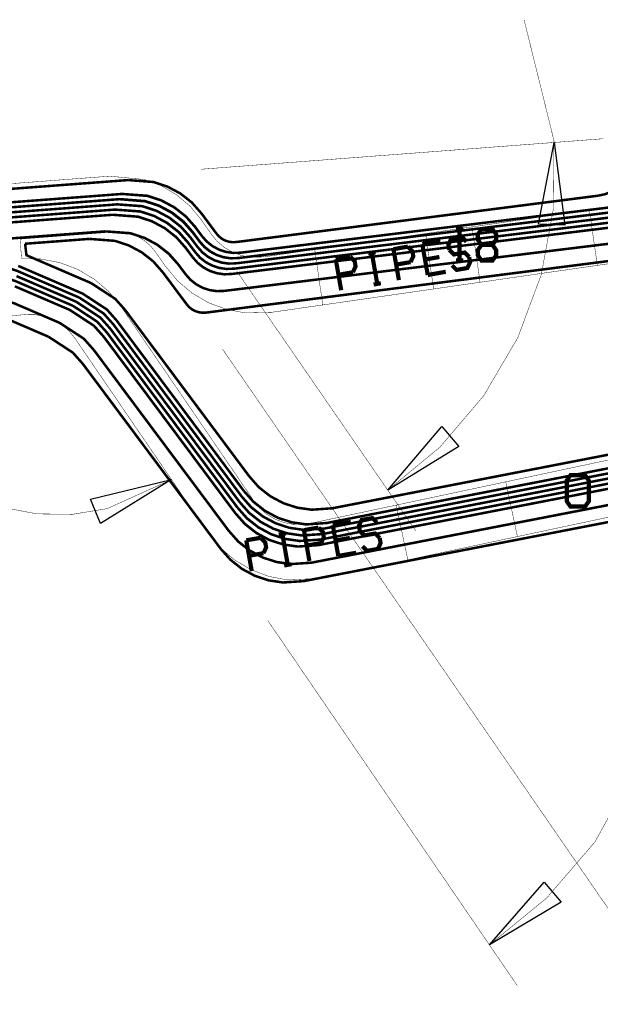
# Model space of a CAD drawing. Extents: x -0.8 to 10, y 0.6 to 4.8.
# Drawn here: x 7.4 to 8.7, y 0.6 to 2.9 of the extents above; entities that cross this region are included whole.
import ezdxf

# ---------------------------------------------------------------- set-up
doc = ezdxf.new("R2010")
doc.units = 0
for name, color, linetype in [('10_W', 214, 'CONTINUOUS'), ('1_W', 1, 'CONTINUOUS'), ('2_W', 2, 'CONTINUOUS'), ('5_W', 230, 'CONTINUOUS'), ('6_W', 94, 'CONTINUOUS')]:
    doc.layers.add(name, color=color, linetype=linetype)

msp = doc.modelspace()

# ---------------------------------------------------------------- linework, layer by layer
at = {"layer": '10_W', "const_width": 0.01}
for points in [[(8.3954, 2.4139), (8.4129, 2.4139)], [(8.4042, 2.4139), (8.4042, 2.3389)], [(8.4567, 2.4139), (8.4829, 2.4139), (8.4917, 2.4014), (8.4917, 2.3889), (8.4829, 2.3764), (8.4917, 2.3639), (8.4917, 2.3514), (8.4829, 2.3389), (8.4567, 2.3389), (8.4479, 2.3514), (8.4479, 2.3639), (8.4567, 2.3764), (8.4479, 2.3889), (8.4479, 2.4014), (8.4567, 2.4139)], [(8.3151, 2.3783), (8.3582, 2.3858)], [(8.3151, 2.3783), (8.3282, 2.3044)], [(8.4207, 2.3842), (8.4099, 2.395), (8.3841, 2.3904), (8.3776, 2.3766), (8.3798, 2.3643)], [(8.4567, 2.3764), (8.4829, 2.3764)], [(8.1859, 2.3555), (8.2031, 2.3585)], [(8.1945, 2.357), (8.2075, 2.2831)], [(8.2807, 2.3722), (8.2462, 2.3661)], [(8.2462, 2.3661), (8.2592, 2.2922)], [(8.2807, 2.3722), (8.2914, 2.3614), (8.2936, 2.3491), (8.2872, 2.3352)], [(8.3798, 2.3643), (8.3906, 2.3535), (8.4164, 2.358), (8.4272, 2.3472)], [(8.1428, 2.3479), (8.1083, 2.3418)], [(8.1083, 2.3418), (8.1213, 2.2679)], [(8.1428, 2.3479), (8.1536, 2.3371), (8.1557, 2.3248), (8.1493, 2.3109)], [(8.2872, 2.3352), (8.2527, 2.3292)], [(8.3216, 2.3413), (8.3561, 2.3474)], [(8.4272, 2.3472), (8.4294, 2.3349), (8.4229, 2.3211), (8.3971, 2.3165), (8.3863, 2.3273)], [(8.4129, 2.3389), (8.3954, 2.3389)], [(8.1493, 2.3109), (8.1148, 2.3049)], [(8.3282, 2.3044), (8.3712, 2.312)], [(8.2161, 2.2846), (8.1989, 2.2816)], [(8.6693, 1.8255), (8.6606, 1.813), (8.6606, 1.763), (8.6693, 1.7505), (8.7043, 1.7505), (8.7131, 1.763), (8.7131, 1.813), (8.7043, 1.8255), (8.6693, 1.8255)], [(8.2068, 1.7121), (8.196, 1.7229), (8.1702, 1.7184), (8.1637, 1.7045), (8.1659, 1.6922)], [(8.0668, 1.7001), (8.0323, 1.6941)], [(8.0323, 1.6941), (8.0453, 1.6202)], [(8.0668, 1.7001), (8.0776, 1.6893), (8.0797, 1.677), (8.0733, 1.6632)], [(8.1012, 1.7062), (8.1443, 1.7138)], [(8.1012, 1.7062), (8.1143, 1.6324)], [(8.1659, 1.6922), (8.1767, 1.6814), (8.2025, 1.686), (8.2133, 1.6752)], [(7.9289, 1.6758), (7.8944, 1.6697)], [(7.8944, 1.6697), (7.9075, 1.5959)], [(7.9289, 1.6758), (7.9397, 1.665), (7.9419, 1.6527), (7.9354, 1.6389)], [(7.972, 1.6834), (7.9892, 1.6865)], [(7.9806, 1.6849), (7.9936, 1.6111)], [(8.1077, 1.6693), (8.1422, 1.6754)], [(8.2133, 1.6752), (8.2155, 1.6629), (8.209, 1.6491), (8.1832, 1.6445), (8.1724, 1.6553)], [(8.0733, 1.6632), (8.0388, 1.6571)], [(7.9354, 1.6389), (7.9009, 1.6328)], [(8.1143, 1.6324), (8.1573, 1.6399)], [(8.0022, 1.6126), (7.985, 1.6096)]]:
    msp.add_lwpolyline(points, dxfattribs=at)
at = {"layer": '1_W', "const_width": 0.006}
for points in [[(5.5201, 2.342), (7.5975, 2.4982)], [(7.5975, 2.4982), (7.658082, 2.493548), (7.69133, 2.482681), (7.722186, 2.466205), (7.749713, 2.444622), (7.7729, 2.4183)], [(7.7732, 2.4183), (7.7499, 2.444442), (7.722374, 2.466181), (7.691492, 2.48281), (7.658191, 2.493823), (7.5979, 2.4982)], [(7.5861, 2.4733), (5.5147, 2.3175)], [(5.5175, 2.3297), (7.5919, 2.4858)], [(7.7615, 2.3934), (7.7382, 2.419542), (7.710674, 2.441281), (7.679792, 2.45791), (7.646491, 2.468923), (7.5861, 2.4733)], [(7.7618, 2.3933), (7.7385, 2.419442), (7.710974, 2.441181), (7.680092, 2.45781), (7.646791, 2.468823), (7.5865, 2.4733)], [(7.5919, 2.4858), (7.652505, 2.481145), (7.68577, 2.470273), (7.716641, 2.453789), (7.744181, 2.432195), (7.7672, 2.4058)], [(7.5921, 2.4858), (7.653023, 2.481068), (7.686252, 2.470143), (7.71708, 2.453613), (7.744568, 2.431982), (7.7675, 2.4058)], [(7.8647, 2.3194), (9.115, 2.4729)], [(8.8054, 2.4712), (7.881, 2.3577)], [(5.5091, 2.293), (7.5748, 2.4484)], [(7.5806, 2.4608), (5.5118, 2.3053)], [(7.5748, 2.4484), (7.635405, 2.443745), (7.66867, 2.432873), (7.699541, 2.416389), (7.727081, 2.394795), (7.7502, 2.3685)], [(7.7505, 2.3684), (7.7272, 2.394542), (7.699674, 2.416281), (7.668792, 2.43291), (7.635491, 2.443923), (7.5751, 2.4484)], [(7.756, 2.3809), (7.7327, 2.407042), (7.705174, 2.428781), (7.674292, 2.44541), (7.640991, 2.456423), (7.5806, 2.4608)], [(7.5808, 2.4608), (7.641382, 2.456148), (7.67463, 2.445281), (7.705486, 2.428805), (7.733013, 2.407222), (7.7562, 2.3809)], [(9.099, 2.4589), (7.8592, 2.3067)], [(8.8186, 2.4486), (7.87, 2.3322)], [(7.8756, 2.3449), (8.8119, 2.4599)], [(5.5003, 2.254), (7.5571, 2.4087)], [(7.5571, 2.4087), (7.617682, 2.404048), (7.65093, 2.393181), (7.681786, 2.376705), (7.709313, 2.355122), (7.7324, 2.3288)], [(7.5573, 2.4087), (7.617882, 2.404048), (7.65113, 2.393181), (7.681986, 2.376705), (7.709513, 2.355122), (7.7326, 2.3288)], [(7.7672, 2.4058), (7.7832, 2.3844)], [(7.7886, 2.3972), (7.7729, 2.4183)], [(7.7723, 2.3589), (7.756, 2.3809)], [(7.7777, 2.3717), (7.7615, 2.3934)], [(7.7832, 2.3844), (7.794836, 2.371335), (7.808532, 2.360519), (7.823898, 2.352245), (7.840467, 2.346765), (7.857737, 2.344246), (7.8756, 2.3449)], [(7.881, 2.3577), (7.863199, 2.357116), (7.845887, 2.359611), (7.829272, 2.365074), (7.813858, 2.373339), (7.800113, 2.384155), (7.7886, 2.3972)], [(7.8419, 2.2663), (8.8174, 2.386)], [(7.7502, 2.3685), (7.7668, 2.3462)], [(7.7723, 2.3589), (7.783895, 2.345892), (7.797599, 2.335069), (7.812974, 2.32679), (7.829554, 2.321307), (7.846833, 2.318786), (7.8647, 2.3194)], [(7.87, 2.3322), (7.852374, 2.331607), (7.835058, 2.334071), (7.818433, 2.339505), (7.803004, 2.347743), (7.78924, 2.358536), (7.7777, 2.3717)], [(7.2532, 2.3297), (7.314453, 2.324774), (7.3473, 2.3139), (7.4956, 2.2501)], [(7.7324, 2.3288), (7.7496, 2.3058)], [(7.8592, 2.3067), (7.841399, 2.306116), (7.824087, 2.308611), (7.807472, 2.314074), (7.792058, 2.322339), (7.778313, 2.333155), (7.7668, 2.3462)], [(7.2491, 2.3053), (7.310353, 2.300374), (7.3432, 2.2895), (7.4802, 2.2306)], [(7.5845, 2.1956), (7.561151, 2.221803), (7.5033, 2.2598), (7.3494, 2.3261)], [(7.7496, 2.3058), (7.761195, 2.292792), (7.774899, 2.281969), (7.790274, 2.27369), (7.806854, 2.268207), (7.824133, 2.265686), (7.8419, 2.2663)], [(7.5691, 2.1761), (7.545751, 2.202303), (7.4879, 2.2403), (7.3452, 2.3017)], [(7.5538, 2.1566), (7.530451, 2.182803), (7.4725, 2.2208), (7.3412, 2.2773)], [(7.247, 2.2518), (7.30823, 2.246877), (7.3411, 2.236), (7.4481, 2.1899)], [(7.4956, 2.2501), (7.553661, 2.212007), (7.5769, 2.1859)], [(7.4802, 2.2306), (7.538261, 2.192507), (7.5615, 2.1664)], [(7.4481, 2.1899), (7.505905, 2.152047), (7.5294, 2.1258)], [(7.5845, 2.1956), (7.8885, 1.7879)], [(7.8732, 1.7483), (7.5615, 2.1664)], [(7.5691, 2.1761), (7.8782, 1.7615)], [(7.8832, 1.7748), (7.5769, 2.1859)], [(7.5538, 2.1566), (7.868, 1.735)], [(7.852, 1.6931), (7.5294, 2.1258)], [(8.087, 1.7112), (9.3684, 1.9602)], [(8.0767, 1.6847), (9.3387, 1.93)], [(9.3534, 1.9452), (8.0817, 1.698)], [(9.3237, 1.9149), (8.0717, 1.6715)], [(8.0665, 1.6582), (9.3088, 1.8997)], [(9.2565, 1.8507), (8.0505, 1.6163)], [(7.8885, 1.7879), (7.911681, 1.761887), (7.939052, 1.740272), (7.969759, 1.723737), (8.002872, 1.712786), (8.037383, 1.707752), (8.087, 1.7112)], [(8.0817, 1.698), (8.032547, 1.694604), (7.997913, 1.699533), (7.964662, 1.710401), (7.933803, 1.726878), (7.906274, 1.748464), (7.8832, 1.7748)], [(8.0717, 1.6715), (8.022547, 1.668104), (7.987913, 1.673033), (7.954662, 1.683901), (7.923803, 1.700378), (7.896274, 1.721964), (7.8732, 1.7483)], [(7.8782, 1.7615), (7.901381, 1.735487), (7.928752, 1.713872), (7.959459, 1.697337), (7.992572, 1.686386), (8.027083, 1.681352), (8.0767, 1.6847)], [(7.868, 1.735), (7.891227, 1.708929), (7.918608, 1.687305), (7.949328, 1.670764), (7.982453, 1.659809), (8.016978, 1.654772), (8.0665, 1.6582)], [(8.0505, 1.6163), (8.001347, 1.612904), (7.966713, 1.617833), (7.933462, 1.628701), (7.902603, 1.645178), (7.875074, 1.666764), (7.852, 1.6931)]]:
    msp.add_lwpolyline(points, dxfattribs=at)
at = {"layer": '2_W', "const_width": 0.006}
for points in [[(5.5201, 2.342), (7.5975, 2.4982)], [(7.5975, 2.4982), (7.658082, 2.493548), (7.69133, 2.482681), (7.722186, 2.466205), (7.749713, 2.444622), (7.7729, 2.4183)], [(7.7732, 2.4183), (7.7499, 2.444442), (7.722374, 2.466181), (7.691492, 2.48281), (7.658191, 2.493823), (7.5979, 2.4982)], [(5.5147, 2.3175), (7.5861, 2.4733)], [(7.5912, 2.4857), (5.5175, 2.3297)], [(7.5861, 2.4733), (7.646682, 2.468648), (7.67993, 2.457781), (7.710786, 2.441305), (7.738313, 2.419722), (7.7615, 2.3934)], [(7.7618, 2.3933), (7.7385, 2.419442), (7.710974, 2.441181), (7.680092, 2.45781), (7.646791, 2.468823), (7.5865, 2.4733)], [(7.7664, 2.4061), (7.743256, 2.431992), (7.71601, 2.453432), (7.685455, 2.469816), (7.652519, 2.480645), (7.5912, 2.4857)], [(7.5921, 2.4858), (7.653023, 2.481068), (7.686252, 2.470143), (7.71708, 2.453613), (7.744568, 2.431982), (7.7675, 2.4058)], [(7.881, 2.3577), (8.8054, 2.4712)], [(5.5091, 2.293), (7.5748, 2.4484)], [(7.5805, 2.4608), (5.5118, 2.3053)], [(7.5748, 2.4484), (7.635382, 2.443748), (7.66863, 2.432881), (7.699486, 2.416405), (7.727013, 2.394822), (7.7501, 2.3685)], [(7.7505, 2.3684), (7.7272, 2.394542), (7.699674, 2.416281), (7.668792, 2.43291), (7.635491, 2.443923), (7.5751, 2.4484)], [(7.7559, 2.3809), (7.7326, 2.407042), (7.705074, 2.428781), (7.674192, 2.44541), (7.640891, 2.456423), (7.5805, 2.4608)], [(7.5808, 2.4608), (7.641382, 2.456148), (7.67463, 2.445281), (7.705486, 2.428805), (7.733013, 2.407222), (7.7562, 2.3809)], [(7.8591, 2.3067), (9.118, 2.4612)], [(9.0889, 2.4697), (7.8646, 2.3194)], [(7.87, 2.3322), (8.8186, 2.4486)], [(8.8119, 2.4599), (7.875, 2.3449)], [(7.5571, 2.4087), (5.5003, 2.254)], [(7.7324, 2.3288), (7.7091, 2.354942), (7.681574, 2.376681), (7.650692, 2.39331), (7.617391, 2.404323), (7.5571, 2.4087)], [(7.7326, 2.3288), (7.7093, 2.354942), (7.681774, 2.376681), (7.650892, 2.39331), (7.617591, 2.404323), (7.5573, 2.4087)], [(7.7827, 2.3843), (7.7664, 2.4061)], [(7.7729, 2.4183), (7.7886, 2.3972)], [(7.7723, 2.3589), (7.7559, 2.3809)], [(7.7615, 2.3934), (7.7777, 2.3717)], [(7.875, 2.3449), (7.857209, 2.344306), (7.839931, 2.346796), (7.823347, 2.352249), (7.807962, 2.360498), (7.794243, 2.371294), (7.7827, 2.3843)], [(7.7886, 2.3972), (7.800195, 2.384192), (7.813899, 2.373369), (7.829274, 2.36509), (7.845854, 2.359607), (7.863133, 2.357086), (7.881, 2.3577)], [(8.8173, 2.386), (7.842, 2.2663)], [(7.7501, 2.3685), (7.7668, 2.3461)], [(7.8646, 2.3194), (7.846974, 2.318807), (7.829658, 2.321271), (7.813033, 2.326705), (7.797604, 2.334943), (7.78384, 2.345736), (7.7723, 2.3589)], [(7.7777, 2.3717), (7.789295, 2.358692), (7.802999, 2.347869), (7.818374, 2.33959), (7.834954, 2.334107), (7.852233, 2.331586), (7.87, 2.3322)], [(7.7496, 2.3057), (7.7324, 2.3288)], [(7.7668, 2.3461), (7.778395, 2.333092), (7.792099, 2.322269), (7.807474, 2.31399), (7.824054, 2.308507), (7.841333, 2.305986), (7.8591, 2.3067)], [(7.4956, 2.2501), (7.3473, 2.3139)], [(7.3493, 2.3261), (7.5033, 2.2598)], [(7.842, 2.2663), (7.824374, 2.265707), (7.807058, 2.268171), (7.790433, 2.273605), (7.775004, 2.281843), (7.76124, 2.292636), (7.7496, 2.3057)], [(7.4802, 2.2306), (7.3432, 2.2895)], [(7.3453, 2.3017), (7.4879, 2.2403)], [(7.4725, 2.2208), (7.3412, 2.2773)], [(7.5033, 2.2598), (7.561105, 2.221947), (7.5845, 2.1956)], [(7.4481, 2.1899), (7.3411, 2.236)], [(7.4879, 2.2403), (7.545705, 2.202447), (7.5691, 2.1761)], [(7.5769, 2.1859), (7.553551, 2.212103), (7.4956, 2.2501)], [(7.5537, 2.1566), (7.530351, 2.182803), (7.4725, 2.2208)], [(7.5614, 2.1664), (7.538051, 2.192603), (7.4802, 2.2306)], [(7.5294, 2.1258), (7.506051, 2.152003), (7.4481, 2.1899)], [(7.8885, 1.7879), (7.5845, 2.1956)], [(7.5614, 2.1664), (7.8731, 1.7483)], [(7.8783, 1.7615), (7.5691, 2.1761)], [(7.5769, 2.1859), (7.8832, 1.7748)], [(7.868, 1.735), (7.5537, 2.1566)], [(7.5294, 2.1258), (7.852, 1.693)], [(9.3467, 1.9316), (8.0768, 1.6847)], [(8.0818, 1.698), (9.3218, 1.939)], [(9.2969, 1.9463), (8.087, 1.7112)], [(9.3965, 1.9168), (8.0665, 1.6582)], [(8.0716, 1.6715), (9.3716, 1.9242)], [(8.0505, 1.6162), (9.4301, 1.8844)], [(8.087, 1.7112), (8.037852, 1.707804), (8.003236, 1.71273), (7.970001, 1.723593), (7.939157, 1.740062), (7.911642, 1.761637), (7.8885, 1.7879)], [(7.8832, 1.7748), (7.906427, 1.748729), (7.933808, 1.727105), (7.964528, 1.710564), (7.997653, 1.699609), (8.032178, 1.694572), (8.0818, 1.698)], [(7.8731, 1.7483), (7.896281, 1.722287), (7.923652, 1.700672), (7.954359, 1.684137), (7.987472, 1.673186), (8.021983, 1.668152), (8.0716, 1.6715)], [(8.0768, 1.6847), (8.027652, 1.681304), (7.993036, 1.68623), (7.959801, 1.697093), (7.928957, 1.713562), (7.901442, 1.735137), (7.8783, 1.7615)], [(8.0665, 1.6582), (8.017347, 1.654804), (7.982713, 1.659733), (7.949462, 1.670601), (7.918603, 1.687078), (7.891074, 1.708664), (7.868, 1.735)], [(7.852, 1.693), (7.875181, 1.666987), (7.902552, 1.645372), (7.933259, 1.628837), (7.966372, 1.617886), (8.000883, 1.612852), (8.0505, 1.6162)]]:
    msp.add_lwpolyline(points, dxfattribs=at)
at = {"layer": '5_W', "const_width": 0.006}
for points in [[(5.5275, 2.3747), (7.612, 2.5314)], [(7.612, 2.5314), (7.672582, 2.526748), (7.70583, 2.515881), (7.736686, 2.499405), (7.764213, 2.477822), (7.7874, 2.4515)], [(8.8018, 2.5317), (8.783194, 2.51342), (8.768408, 2.504182), (8.752243, 2.49765), (8.7352, 2.494)], [(7.8701, 2.3831), (8.7352, 2.494)], [(7.7874, 2.4515), (7.8236, 2.4028)], [(7.8236, 2.4028), (7.82941, 2.396297), (7.836231, 2.390929), (7.843882, 2.386827), (7.852128, 2.384116), (7.86072, 2.382878), (7.8701, 2.3831)], [(7.3657, 2.3791), (7.5196, 2.3907)], [(7.3657, 2.3791), (7.3689, 2.3516), (7.5233, 2.2851)], [(7.5196, 2.3907), (7.580182, 2.386048), (7.61343, 2.375181), (7.644286, 2.358705), (7.671813, 2.337122), (7.6949, 2.3108)], [(8.7642, 2.3382), (7.7985, 2.2144)], [(7.6949, 2.3108), (7.7521, 2.2341)], [(7.5233, 2.2851), (7.581105, 2.247247), (7.6046, 2.221)], [(7.2313, 2.2139), (7.29253, 2.208977), (7.3254, 2.1981), (7.4218, 2.1566)], [(7.9012, 1.8231), (7.6046, 2.221)], [(7.7985, 2.2144), (7.789472, 2.214059), (7.780805, 2.215277), (7.772481, 2.217981), (7.764754, 2.22209), (7.757857, 2.227479), (7.7521, 2.2341)], [(7.4218, 2.1566), (7.479693, 2.118721), (7.5031, 2.0925)], [(7.5031, 2.0925), (7.8336, 1.649)], [(9.17, 1.9542), (8.0997, 1.7463)], [(8.0997, 1.7463), (8.050547, 1.742904), (8.015913, 1.747833), (7.982662, 1.758701), (7.951803, 1.775178), (7.924274, 1.796764), (7.9012, 1.8231)], [(8.0321, 1.5722), (9.1428, 1.7877)], [(7.8336, 1.649), (7.856781, 1.622987), (7.884152, 1.601372), (7.914859, 1.584837), (7.947972, 1.573886), (7.982483, 1.568852), (8.0321, 1.5722)]]:
    msp.add_lwpolyline(points, dxfattribs=at)
at = {"layer": '6_W', "const_width": 0.001}
for points in [[(8.2327, 1.7896), (8.357383, 1.892683), (8.461899, 2.01549), (8.543503, 2.154579), (8.599714, 2.305726), (8.628824, 2.464338), (8.62995, 2.625594), (8.5586, 2.9145)], [(7.7863, 2.5573), (8.748, 2.6303)], [(7.5679, 2.5407), (5.4932, 2.3832)], [(7.7874, 2.4358), (7.760206, 2.468696), (7.727803, 2.496273), (7.691103, 2.517804), (7.651222, 2.532636), (7.5679, 2.5407)], [(8.7696, 2.4678), (7.9358, 2.3476)], [(8.7145, 2.4598), (8.7336, 2.3273)], [(7.8103, 2.4025), (7.7874, 2.4358)], [(7.578, 2.4073), (7.3537, 2.3902)], [(7.6771, 2.3599), (7.664922, 2.374661), (7.650311, 2.38714), (7.633755, 2.396892), (7.615758, 2.403621), (7.578, 2.4073)], [(7.8103, 2.4025), (7.824786, 2.384969), (7.842034, 2.37029), (7.861568, 2.35883), (7.882796, 2.350935), (7.905073, 2.346847), (7.9358, 2.3476)], [(8.3231, 2.4034), (8.3422, 2.2709)], [(8.4342, 2.4194), (8.4533, 2.287)], [(7.3537, 2.3902), (7.3573, 2.3431)], [(7.7001, 2.3266), (7.6771, 2.3599)], [(8.0581, 2.3652), (8.0772, 2.2328)], [(7.5951, 2.2288), (7.566042, 2.264286), (7.531191, 2.294263), (7.491665, 2.317732), (7.448663, 2.333981), (7.403493, 2.342516), (7.3573, 2.3431)], [(8.7887, 2.3353), (7.9549, 2.2151)], [(7.7001, 2.3266), (7.729475, 2.291079), (7.764491, 2.261277), (7.804151, 2.238009), (7.847249, 2.221981), (7.892475, 2.213681), (7.9549, 2.2151)], [(7.8715, 2.3137), (8.2997, 1.6923)], [(7.9125, 1.7639), (7.5951, 2.2288)], [(7.3674, 2.2096), (5.5171, 2.0692)], [(7.4845, 2.1534), (7.470204, 2.170859), (7.453031, 2.18563), (7.433554, 2.197195), (7.412365, 2.205202), (7.390107, 2.209407), (7.3674, 2.2096)], [(6.9589, 2.1786), (6.972528, 2.095582), (7.000452, 2.015843), (7.041798, 1.942165), (7.095311, 1.876785), (7.2323, 1.7784), (7.2323, 1.7784), (7.311126, 1.748635), (7.394155, 1.732947), (7.478646, 1.731915), (7.562033, 1.74557), (7.7156, 1.815)], [(7.802, 1.6885), (7.4845, 2.1534)], [(7.8376, 2.127), (8.917, 0.5604)], [(7.5289, 2.0883), (7.7822, 1.7175)], [(9.1376, 1.9421), (8.0469, 1.7101)], [(9.1654, 1.8112), (8.0747, 1.5792)], [(8.5147, 1.8096), (8.5425, 1.6787)], [(8.3577, 1.6394), (9.0126, 1.7787)], [(7.9125, 1.7639), (7.926796, 1.746441), (7.943969, 1.73167), (7.963446, 1.720105), (7.984635, 1.712098), (8.006893, 1.707893), (8.0469, 1.7101)], [(8.2528, 1.7539), (8.2806, 1.623)], [(8.4756, 0.7021), (8.612507, 0.814211), (8.728176, 0.948688), (8.8463, 1.164), (8.8463, 1.164), (8.897766, 1.334311), (8.918768, 1.510437), (8.8971, 1.7541)], [(7.802, 1.6885), (7.831058, 1.653014), (7.865909, 1.623037), (7.905435, 1.599568), (7.948437, 1.583319), (7.993607, 1.574784), (8.0747, 1.5792)], [(7.9461, 1.4774), (8.5422, 0.6045)]]:
    msp.add_lwpolyline(points, dxfattribs=at)
at = {"layer": '6_W'}
for points in [[(8.6302, 2.6214), (8.6557, 2.4236), (8.5927, 2.4256), (8.6302, 2.6214)], [(8.2327, 1.7896), (8.3615, 1.9417), (8.4025, 1.8939), (8.2327, 1.7896)], [(7.7156, 1.815), (7.5461, 1.71), (7.5218, 1.7681), (7.7156, 1.815)], [(8.4756, 0.7021), (8.6065, 0.8524), (8.6468, 0.8041), (8.4756, 0.7021)]]:
    msp.add_lwpolyline(points, close=True, dxfattribs=at)

doc.saveas('drawing.dxf')
